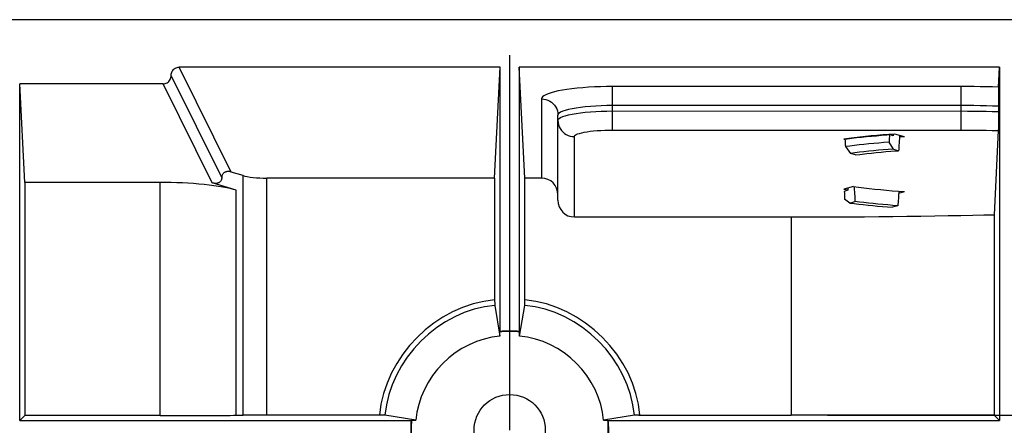
# Model space of a CAD drawing. Units: inches. Extents: x 0 to 210, y 0 to 297.
# Drawn here: x 91 to 118, y 74 to 85 of the extents above; entities that cross this region are included whole.
import ezdxf

# ---------------------------------------------------------------- set-up
doc = ezdxf.new("R2010")
doc.units = ezdxf.units.IN
doc.header["$MEASUREMENT"] = 0
doc.linetypes.add('AI-Linetype-45', pattern=[224.91536, 140.5721, -28.11442, 28.11442, -28.11442])
doc.layers.add('Layer 1', color=7, linetype='Continuous')

# ---------------------------------------------------------------- blocks, each defined once
blk = doc.blocks.new('block 179')
at = {"layer": 'Layer 1', "color": 251, "lineweight": 25, "true_color": 0x4c4c4c}
blk.add_lwpolyline([(113.126, 73.791), (152.443, 73.791)], dxfattribs=at)
blk = doc.blocks.new('block 177')
at = {"layer": 'Layer 1'}
blk.add_blockref('block 179', (0, 0), dxfattribs=at)
blk = doc.blocks.new('block 5202')
at = {"layer": 'Layer 1', "color": 251, "lineweight": 25, "true_color": 0x4c4c4c}
blk.add_lwpolyline([(107.831, 73.789), (106.984, 73.647)], dxfattribs=at)
blk = doc.blocks.new('block 5296')
at = {"layer": 'Layer 1', "color": 251, "lineweight": 25, "true_color": 0x4c4c4c}
blk.add_lwpolyline([(105.807, 81.946), (105.863, 81.971), (105.934, 81.995), (106.02, 82.018), (106.119, 82.039), (106.23, 82.059), (106.352, 82.076), (106.483, 82.091), (106.623, 82.103), (106.77, 82.113), (106.922, 82.12), (107.077, 82.124), (107.233, 82.126)], dxfattribs=at)
blk = doc.blocks.new('block 5299')
at = {"layer": 'Layer 1', "color": 251, "lineweight": 25, "true_color": 0x4c4c4c}
blk.add_lwpolyline([(113.831, 80.059), (113.569, 79.98)], dxfattribs=at)
blk = doc.blocks.new('block 5300')
at = {"layer": 'Layer 1', "color": 251, "lineweight": 25, "true_color": 0x4c4c4c}
blk.add_lwpolyline([(115.074, 79.87), (115.234, 79.918)], dxfattribs=at)
blk = doc.blocks.new('block 5301')
at = {"layer": 'Layer 1', "color": 251, "lineweight": 25, "true_color": 0x4c4c4c}
blk.add_lwpolyline([(113.681, 79.951), (113.582, 79.921)], dxfattribs=at)
blk = doc.blocks.new('block 5302')
at = {"layer": 'Layer 1', "color": 251, "lineweight": 25, "true_color": 0x4c4c4c}
blk.add_lwpolyline([(113.734, 79.603), (113.876, 79.646)], dxfattribs=at)
blk = doc.blocks.new('block 5303')
at = {"layer": 'Layer 1', "color": 251, "lineweight": 25, "true_color": 0x4c4c4c}
blk.add_lwpolyline([(115.051, 79.528), (114.909, 79.485)], dxfattribs=at)
blk = doc.blocks.new('block 5306')
at = {"layer": 'Layer 1', "color": 251, "lineweight": 25, "true_color": 0x4c4c4c}
blk.add_lwpolyline([(113.711, 81.373), (113.569, 81.354)], dxfattribs=at)
blk = doc.blocks.new('block 5308')
at = {"layer": 'Layer 1', "color": 251, "lineweight": 25, "true_color": 0x4c4c4c}
blk.add_lwpolyline([(113.601, 81.355), (113.663, 81.363)], dxfattribs=at)
blk = doc.blocks.new('block 5309')
at = {"layer": 'Layer 1', "color": 251, "lineweight": 25, "true_color": 0x4c4c4c}
blk.add_lwpolyline([(113.893, 80.921), (114.013, 80.937)], dxfattribs=at)
blk = doc.blocks.new('block 5310')
at = {"layer": 'Layer 1', "color": 251, "lineweight": 25, "true_color": 0x4c4c4c}
blk.add_lwpolyline([(113.873, 80.979), (113.752, 80.964)], dxfattribs=at)
blk = doc.blocks.new('block 5311')
at = {"layer": 'Layer 1', "color": 251, "lineweight": 25, "true_color": 0x4c4c4c}
blk.add_lwpolyline([(113.736, 81.165), (113.612, 81.15)], dxfattribs=at)
blk = doc.blocks.new('block 5312')
at = {"layer": 'Layer 1', "color": 251, "lineweight": 25, "true_color": 0x4c4c4c}
blk.add_lwpolyline([(114.013, 80.937), (114.136, 80.952), (114.199, 80.959)], dxfattribs=at)
blk = doc.blocks.new('block 5313')
at = {"layer": 'Layer 1', "color": 251, "lineweight": 25, "true_color": 0x4c4c4c}
blk.add_lwpolyline([(113.997, 80.995), (113.873, 80.979)], dxfattribs=at)
blk = doc.blocks.new('block 5333')
at = {"layer": 'Layer 1', "color": 251, "lineweight": 25, "true_color": 0x4c4c4c}
blk.add_lwpolyline([(107.854, 73.79), (107.843, 73.79), (107.835, 73.79), (107.831, 73.789)], dxfattribs=at)
blk = doc.blocks.new('block 5336')
at = {"layer": 'Layer 1', "color": 251, "lineweight": 25, "true_color": 0x4c4c4c}
blk.add_lwpolyline([(96.911, 73.784), (97.102, 73.787)], dxfattribs=at)
blk = doc.blocks.new('block 5337')
at = {"layer": 'Layer 1', "color": 251, "lineweight": 25, "true_color": 0x4c4c4c}
blk.add_lwpolyline([(107.888, 73.79), (107.854, 73.79)], dxfattribs=at)
blk = doc.blocks.new('block 5342')
at = {"layer": 'Layer 1', "color": 251, "lineweight": 25, "true_color": 0x4c4c4c}
blk.add_lwpolyline([(107.955, 73.791), (107.888, 73.79)], dxfattribs=at)
blk = doc.blocks.new('block 5391')
at = {"layer": 'Layer 1', "color": 251, "lineweight": 25, "true_color": 0x4c4c4c}
blk.add_lwpolyline([(90.985, 73.64), (101.709, 73.64)], dxfattribs=at)
blk = doc.blocks.new('block 5392')
at = {"layer": 'Layer 1', "color": 251, "lineweight": 25, "true_color": 0x4c4c4c}
blk.add_lwpolyline([(107.114, 73.64), (117.838, 73.64)], dxfattribs=at)
blk = doc.blocks.new('block 5395')
at = {"layer": 'Layer 1', "color": 251, "lineweight": 25, "true_color": 0x4c4c4c}
blk.add_lwpolyline([(101.723, 73.647), (101.838, 73.647)], dxfattribs=at)
blk = doc.blocks.new('block 5396')
at = {"layer": 'Layer 1', "color": 251, "lineweight": 25, "true_color": 0x4c4c4c}
blk.add_lwpolyline([(106.984, 73.647), (107.1, 73.647)], dxfattribs=at)
blk = doc.blocks.new('block 5397')
at = {"layer": 'Layer 1', "color": 251, "lineweight": 25, "true_color": 0x4c4c4c}
blk.add_lwpolyline([(94.833, 73.774), (91.119, 73.774)], dxfattribs=at)
blk = doc.blocks.new('block 5402')
at = {"layer": 'Layer 1', "color": 251, "lineweight": 25, "true_color": 0x4c4c4c}
blk.add_lwpolyline([(107.955, 73.791), (112.126, 73.791)], dxfattribs=at)
blk = doc.blocks.new('block 5411')
at = {"layer": 'Layer 1', "color": 251, "lineweight": 25, "true_color": 0x4c4c4c}
blk.add_lwpolyline([(100.914, 73.791), (97.751, 73.791)], dxfattribs=at)
blk = doc.blocks.new('block 5425')
at = {"layer": 'Layer 1', "color": 251, "lineweight": 25, "true_color": 0x4c4c4c}
blk.add_lwpolyline([(100.992, 73.789), (100.988, 73.79), (100.98, 73.79), (100.969, 73.79), (100.954, 73.79), (100.914, 73.791)], dxfattribs=at)
blk = doc.blocks.new('block 5454')
at = {"layer": 'Layer 1', "color": 251, "lineweight": 25, "true_color": 0x4c4c4c}
blk.add_lwpolyline([(113.663, 81.363), (113.791, 81.379)], dxfattribs=at)
blk = doc.blocks.new('block 5455')
at = {"layer": 'Layer 1', "color": 251, "lineweight": 25, "true_color": 0x4c4c4c}
blk.add_lwpolyline([(113.862, 81.181), (113.736, 81.165)], dxfattribs=at)
blk = doc.blocks.new('block 5456')
at = {"layer": 'Layer 1', "color": 251, "lineweight": 25, "true_color": 0x4c4c4c}
blk.add_lwpolyline([(113.791, 81.379), (113.92, 81.395)], dxfattribs=at)
blk = doc.blocks.new('block 5457')
at = {"layer": 'Layer 1', "color": 251, "lineweight": 25, "true_color": 0x4c4c4c}
blk.add_lwpolyline([(114.123, 81.009), (113.997, 80.995)], dxfattribs=at)
blk = doc.blocks.new('block 5458')
at = {"layer": 'Layer 1', "color": 251, "lineweight": 25, "true_color": 0x4c4c4c}
blk.add_lwpolyline([(113.991, 81.195), (113.862, 81.181)], dxfattribs=at)
blk = doc.blocks.new('block 5459')
at = {"layer": 'Layer 1', "color": 251, "lineweight": 25, "true_color": 0x4c4c4c}
blk.add_lwpolyline([(114.199, 80.959), (114.327, 80.974)], dxfattribs=at)
blk = doc.blocks.new('block 5460')
at = {"layer": 'Layer 1', "color": 251, "lineweight": 25, "true_color": 0x4c4c4c}
blk.add_lwpolyline([(113.92, 81.395), (114.053, 81.409)], dxfattribs=at)
blk = doc.blocks.new('block 5461')
at = {"layer": 'Layer 1', "color": 251, "lineweight": 25, "true_color": 0x4c4c4c}
blk.add_lwpolyline([(114.16, 81.426), (114.007, 81.409), (113.857, 81.391), (113.711, 81.373)], dxfattribs=at)
blk = doc.blocks.new('block 5462')
at = {"layer": 'Layer 1', "color": 251, "lineweight": 25, "true_color": 0x4c4c4c}
blk.add_lwpolyline([(114.252, 81.023), (114.123, 81.009)], dxfattribs=at)
blk = doc.blocks.new('block 5463')
at = {"layer": 'Layer 1', "color": 251, "lineweight": 25, "true_color": 0x4c4c4c}
blk.add_lwpolyline([(114.122, 81.21), (113.991, 81.195)], dxfattribs=at)
blk = doc.blocks.new('block 5465')
at = {"layer": 'Layer 1', "color": 251, "lineweight": 25, "true_color": 0x4c4c4c}
blk.add_lwpolyline([(114.327, 80.974), (114.457, 80.987)], dxfattribs=at)
blk = doc.blocks.new('block 5466')
at = {"layer": 'Layer 1', "color": 251, "lineweight": 25, "true_color": 0x4c4c4c}
blk.add_lwpolyline([(114.053, 81.409), (114.188, 81.423)], dxfattribs=at)
blk = doc.blocks.new('block 5467')
at = {"layer": 'Layer 1', "color": 251, "lineweight": 25, "true_color": 0x4c4c4c}
blk.add_lwpolyline([(114.317, 81.441), (114.16, 81.426)], dxfattribs=at)
blk = doc.blocks.new('block 5468')
at = {"layer": 'Layer 1', "color": 251, "lineweight": 25, "true_color": 0x4c4c4c}
blk.add_lwpolyline([(114.255, 81.223), (114.122, 81.21)], dxfattribs=at)
blk = doc.blocks.new('block 5469')
at = {"layer": 'Layer 1', "color": 251, "lineweight": 25, "true_color": 0x4c4c4c}
blk.add_lwpolyline([(114.383, 81.036), (114.252, 81.023)], dxfattribs=at)
blk = doc.blocks.new('block 5470')
at = {"layer": 'Layer 1', "color": 251, "lineweight": 25, "true_color": 0x4c4c4c}
blk.add_lwpolyline([(114.188, 81.423), (114.326, 81.436)], dxfattribs=at)
blk = doc.blocks.new('block 5471')
at = {"layer": 'Layer 1', "color": 251, "lineweight": 25, "true_color": 0x4c4c4c}
blk.add_lwpolyline([(114.457, 80.987), (114.59, 81)], dxfattribs=at)
blk = doc.blocks.new('block 5472')
at = {"layer": 'Layer 1', "color": 251, "lineweight": 25, "true_color": 0x4c4c4c}
blk.add_lwpolyline([(114.391, 81.235), (114.255, 81.223)], dxfattribs=at)
blk = doc.blocks.new('block 5473')
at = {"layer": 'Layer 1', "color": 251, "lineweight": 25, "true_color": 0x4c4c4c}
blk.add_lwpolyline([(114.517, 81.048), (114.383, 81.036)], dxfattribs=at)
blk = doc.blocks.new('block 5474')
at = {"layer": 'Layer 1', "color": 251, "lineweight": 25, "true_color": 0x4c4c4c}
blk.add_lwpolyline([(114.326, 81.436), (114.465, 81.449)], dxfattribs=at)
blk = doc.blocks.new('block 5475')
at = {"layer": 'Layer 1', "color": 251, "lineweight": 25, "true_color": 0x4c4c4c}
blk.add_lwpolyline([(114.59, 81), (114.725, 81.012)], dxfattribs=at)
blk = doc.blocks.new('block 5476')
at = {"layer": 'Layer 1', "color": 251, "lineweight": 25, "true_color": 0x4c4c4c}
blk.add_lwpolyline([(114.528, 81.247), (114.391, 81.235)], dxfattribs=at)
blk = doc.blocks.new('block 5477')
at = {"layer": 'Layer 1', "color": 251, "lineweight": 25, "true_color": 0x4c4c4c}
blk.add_lwpolyline([(114.653, 81.06), (114.517, 81.048)], dxfattribs=at)
blk = doc.blocks.new('block 5478')
at = {"layer": 'Layer 1', "color": 251, "lineweight": 25, "true_color": 0x4c4c4c}
blk.add_lwpolyline([(114.465, 81.449), (114.607, 81.461)], dxfattribs=at)
blk = doc.blocks.new('block 5479')
at = {"layer": 'Layer 1', "color": 251, "lineweight": 25, "true_color": 0x4c4c4c}
blk.add_lwpolyline([(114.725, 81.012), (114.862, 81.023)], dxfattribs=at)
blk = doc.blocks.new('block 5480')
at = {"layer": 'Layer 1', "color": 251, "lineweight": 25, "true_color": 0x4c4c4c}
blk.add_lwpolyline([(114.668, 81.258), (114.528, 81.247)], dxfattribs=at)
blk = doc.blocks.new('block 5481')
at = {"layer": 'Layer 1', "color": 251, "lineweight": 25, "true_color": 0x4c4c4c}
blk.add_lwpolyline([(114.79, 81.071), (114.653, 81.06)], dxfattribs=at)
blk = doc.blocks.new('block 5482')
at = {"layer": 'Layer 1', "color": 251, "lineweight": 25, "true_color": 0x4c4c4c}
blk.add_lwpolyline([(114.804, 81.482), (114.638, 81.47), (114.476, 81.456), (114.317, 81.441)], dxfattribs=at)
blk = doc.blocks.new('block 5483')
at = {"layer": 'Layer 1', "color": 251, "lineweight": 25, "true_color": 0x4c4c4c}
blk.add_lwpolyline([(114.607, 81.461), (114.75, 81.472), (114.823, 81.477)], dxfattribs=at)
blk = doc.blocks.new('block 5484')
at = {"layer": 'Layer 1', "color": 251, "lineweight": 25, "true_color": 0x4c4c4c}
blk.add_lwpolyline([(114.862, 81.023), (115.001, 81.034), (115.071, 81.038)], dxfattribs=at)
blk = doc.blocks.new('block 5485')
at = {"layer": 'Layer 1', "color": 251, "lineweight": 25, "true_color": 0x4c4c4c}
blk.add_lwpolyline([(114.809, 81.269), (114.668, 81.258)], dxfattribs=at)
blk = doc.blocks.new('block 5486')
at = {"layer": 'Layer 1', "color": 251, "lineweight": 25, "true_color": 0x4c4c4c}
blk.add_lwpolyline([(114.93, 81.081), (114.79, 81.071)], dxfattribs=at)
blk = doc.blocks.new('block 5487')
at = {"layer": 'Layer 1', "color": 251, "lineweight": 25, "true_color": 0x4c4c4c}
blk.add_lwpolyline([(114.972, 81.494), (114.804, 81.482)], dxfattribs=at)
blk = doc.blocks.new('block 5488')
at = {"layer": 'Layer 1', "color": 251, "lineweight": 25, "true_color": 0x4c4c4c}
blk.add_lwpolyline([(115.234, 81.415), (115.096, 81.406)], dxfattribs=at)
blk = doc.blocks.new('block 5494')
at = {"layer": 'Layer 1', "color": 251, "lineweight": 25, "true_color": 0x4c4c4c}
blk.add_lwpolyline([(106.183, 79.22), (112.126, 79.22)], dxfattribs=at)
blk = doc.blocks.new('block 5495')
at = {"layer": 'Layer 1', "color": 251, "lineweight": 25, "true_color": 0x4c4c4c}
blk.add_lwpolyline([(94.833, 80.166), (91.119, 80.166)], dxfattribs=at)
blk = doc.blocks.new('block 5499')
at = {"layer": 'Layer 1', "color": 251, "lineweight": 25, "true_color": 0x4c4c4c}
blk.add_lwpolyline([(105.283, 80.287), (104.825, 80.287)], dxfattribs=at)
blk = doc.blocks.new('block 5500')
at = {"layer": 'Layer 1', "color": 251, "lineweight": 25, "true_color": 0x4c4c4c}
blk.add_lwpolyline([(103.998, 80.287), (97.751, 80.287)], dxfattribs=at)
blk = doc.blocks.new('block 5545')
at = {"layer": 'Layer 1', "color": 251, "lineweight": 25, "true_color": 0x4c4c4c}
blk.add_lwpolyline([(101.838, 73.647), (100.992, 73.789)], dxfattribs=at)
blk = doc.blocks.new('block 5551')
at = {"layer": 'Layer 1', "color": 251, "lineweight": 25, "true_color": 0x4c4c4c}
blk.add_lwpolyline([(90.985, 73.64), (91.119, 73.774)], dxfattribs=at)
blk = doc.blocks.new('block 5569')
at = {"layer": 'Layer 1', "color": 251, "lineweight": 25, "true_color": 0x4c4c4c}
blk.add_lwpolyline([(94.907, 82.872), (94.938, 82.874), (94.966, 82.88), (94.993, 82.889), (95.02, 82.902), (95.044, 82.919), (95.066, 82.938), (95.085, 82.961), (95.101, 82.986), (95.114, 83.012), (95.123, 83.04), (95.128, 83.069), (95.132, 83.131)], dxfattribs=at)
blk = doc.blocks.new('block 5577')
at = {"layer": 'Layer 1', "color": 251, "lineweight": 25, "true_color": 0x4c4c4c}
blk.add_lwpolyline([(107.233, 82.273), (107.077, 82.272), (106.922, 82.268), (106.77, 82.261), (106.623, 82.251), (106.483, 82.239), (106.352, 82.224), (106.23, 82.207), (106.119, 82.187), (106.02, 82.166), (105.934, 82.143), (105.863, 82.119), (105.807, 82.094), (105.766, 82.067), (105.741, 82.04), (105.733, 82.013)], dxfattribs=at)
blk = doc.blocks.new('block 5581')
at = {"layer": 'Layer 1', "color": 251, "lineweight": 25, "true_color": 0x4c4c4c}
blk.add_lwpolyline([(107.233, 82.795), (107.064, 82.794), (106.897, 82.79), (106.733, 82.784), (106.571, 82.775), (106.412, 82.763), (106.26, 82.75), (106.116, 82.734), (105.98, 82.715), (105.854, 82.696), (105.74, 82.674), (105.635, 82.65), (105.544, 82.625), (105.465, 82.599), (105.4, 82.571), (105.349, 82.543), (105.313, 82.515), (105.29, 82.486), (105.283, 82.456)], dxfattribs=at)
blk = doc.blocks.new('block 5593')
at = {"layer": 'Layer 1', "color": 251, "lineweight": 25, "true_color": 0x4c4c4c}
blk.add_lwpolyline([(94.907, 82.872), (90.985, 82.872)], dxfattribs=at)
blk = doc.blocks.new('block 5598')
at = {"layer": 'Layer 1', "color": 251, "lineweight": 25, "true_color": 0x4c4c4c}
blk.add_lwpolyline([(117.838, 83.329), (104.674, 83.329)], dxfattribs=at)
blk = doc.blocks.new('block 5599')
at = {"layer": 'Layer 1', "color": 251, "lineweight": 25, "true_color": 0x4c4c4c}
blk.add_lwpolyline([(104.149, 83.329), (95.352, 83.329)], dxfattribs=at)
blk = doc.blocks.new('block 5605')
at = {"layer": 'Layer 1', "color": 251, "lineweight": 25, "true_color": 0x4c4c4c}
blk.add_lwpolyline([(107.233, 82.126), (116.959, 82.125), (117.13, 82.124), (117.3, 82.122), (117.47, 82.119), (117.64, 82.115), (117.808, 82.11)], dxfattribs=at)
blk = doc.blocks.new('block 5606')
at = {"layer": 'Layer 1', "color": 251, "lineweight": 25, "true_color": 0x4c4c4c}
blk.add_lwpolyline([(107.233, 81.604), (116.961, 81.604), (117.132, 81.602), (117.302, 81.6), (117.471, 81.597), (117.638, 81.593), (117.805, 81.587)], dxfattribs=at)
blk = doc.blocks.new('block 5607')
at = {"layer": 'Layer 1', "color": 251, "lineweight": 25, "true_color": 0x4c4c4c}
blk.add_lwpolyline([(117.811, 82.78), (117.647, 82.785), (117.48, 82.788), (117.311, 82.791), (117.139, 82.793), (116.965, 82.794), (107.233, 82.795)], dxfattribs=at)
blk = doc.blocks.new('block 5608')
at = {"layer": 'Layer 1', "color": 251, "lineweight": 25, "true_color": 0x4c4c4c}
blk.add_lwpolyline([(117.808, 82.258), (117.644, 82.262), (117.477, 82.267), (117.308, 82.269), (117.137, 82.272), (116.963, 82.273), (107.233, 82.273)], dxfattribs=at)
blk = doc.blocks.new('block 5609')
at = {"layer": 'Layer 1', "color": 251, "lineweight": 25, "true_color": 0x4c4c4c}
blk.add_lwpolyline([(105.283, 82.456), (105.342, 82.452), (105.4, 82.441), (105.455, 82.423), (105.508, 82.397), (105.557, 82.365), (105.602, 82.326), (105.64, 82.283), (105.673, 82.234), (105.699, 82.182), (105.718, 82.128), (105.729, 82.071), (105.733, 82.013)], dxfattribs=at)
blk = doc.blocks.new('block 5610')
at = {"layer": 'Layer 1', "color": 251, "lineweight": 25, "true_color": 0x4c4c4c}
blk.add_lwpolyline([(115.065, 79.929), (115.234, 79.918)], dxfattribs=at)
blk = doc.blocks.new('block 5612')
at = {"layer": 'Layer 1', "color": 251, "lineweight": 25, "true_color": 0x4c4c4c}
blk.add_lwpolyline([(115.051, 79.528), (114.911, 79.538)], dxfattribs=at)
blk = doc.blocks.new('block 5613')
at = {"layer": 'Layer 1', "color": 251, "lineweight": 25, "true_color": 0x4c4c4c}
blk.add_lwpolyline([(114.77, 79.496), (114.909, 79.485)], dxfattribs=at)
blk = doc.blocks.new('block 5614')
at = {"layer": 'Layer 1', "color": 251, "lineweight": 25, "true_color": 0x4c4c4c}
blk.add_lwpolyline([(114.911, 79.538), (114.773, 79.549)], dxfattribs=at)
blk = doc.blocks.new('block 5615')
at = {"layer": 'Layer 1', "color": 251, "lineweight": 25, "true_color": 0x4c4c4c}
blk.add_lwpolyline([(114.632, 79.507), (114.77, 79.496)], dxfattribs=at)
blk = doc.blocks.new('block 5616')
at = {"layer": 'Layer 1', "color": 251, "lineweight": 25, "true_color": 0x4c4c4c}
blk.add_lwpolyline([(114.773, 79.549), (114.638, 79.56)], dxfattribs=at)
blk = doc.blocks.new('block 5617')
at = {"layer": 'Layer 1', "color": 251, "lineweight": 25, "true_color": 0x4c4c4c}
blk.add_lwpolyline([(114.497, 79.518), (114.632, 79.507)], dxfattribs=at)
blk = doc.blocks.new('block 5618')
at = {"layer": 'Layer 1', "color": 251, "lineweight": 25, "true_color": 0x4c4c4c}
blk.add_lwpolyline([(114.638, 79.56), (114.504, 79.573)], dxfattribs=at)
blk = doc.blocks.new('block 5619')
at = {"layer": 'Layer 1', "color": 251, "lineweight": 25, "true_color": 0x4c4c4c}
blk.add_lwpolyline([(114.363, 79.531), (114.497, 79.518)], dxfattribs=at)
blk = doc.blocks.new('block 5620')
at = {"layer": 'Layer 1', "color": 251, "lineweight": 25, "true_color": 0x4c4c4c}
blk.add_lwpolyline([(114.233, 79.544), (114.363, 79.531)], dxfattribs=at)
blk = doc.blocks.new('block 5621')
at = {"layer": 'Layer 1', "color": 251, "lineweight": 25, "true_color": 0x4c4c4c}
blk.add_lwpolyline([(114.504, 79.573), (114.373, 79.586)], dxfattribs=at)
blk = doc.blocks.new('block 5622')
at = {"layer": 'Layer 1', "color": 251, "lineweight": 25, "true_color": 0x4c4c4c}
blk.add_lwpolyline([(114.104, 79.558), (114.233, 79.544)], dxfattribs=at)
blk = doc.blocks.new('block 5623')
at = {"layer": 'Layer 1', "color": 251, "lineweight": 25, "true_color": 0x4c4c4c}
blk.add_lwpolyline([(114.373, 79.586), (114.245, 79.6)], dxfattribs=at)
blk = doc.blocks.new('block 5624')
at = {"layer": 'Layer 1', "color": 251, "lineweight": 25, "true_color": 0x4c4c4c}
blk.add_lwpolyline([(113.978, 79.572), (114.104, 79.558)], dxfattribs=at)
blk = doc.blocks.new('block 5625')
at = {"layer": 'Layer 1', "color": 251, "lineweight": 25, "true_color": 0x4c4c4c}
blk.add_lwpolyline([(114.245, 79.6), (114.119, 79.615)], dxfattribs=at)
blk = doc.blocks.new('block 5626')
at = {"layer": 'Layer 1', "color": 251, "lineweight": 25, "true_color": 0x4c4c4c}
blk.add_lwpolyline([(113.854, 79.588), (113.978, 79.572)], dxfattribs=at)
blk = doc.blocks.new('block 5627')
at = {"layer": 'Layer 1', "color": 251, "lineweight": 25, "true_color": 0x4c4c4c}
blk.add_lwpolyline([(114.119, 79.615), (113.996, 79.63), (113.935, 79.638), (113.876, 79.646)], dxfattribs=at)
blk = doc.blocks.new('block 5628')
at = {"layer": 'Layer 1', "color": 251, "lineweight": 25, "true_color": 0x4c4c4c}
blk.add_lwpolyline([(113.734, 79.603), (113.854, 79.588)], dxfattribs=at)
blk = doc.blocks.new('block 5632')
at = {"layer": 'Layer 1', "color": 251, "lineweight": 25, "true_color": 0x4c4c4c}
blk.add_lwpolyline([(91.119, 80.166), (90.985, 82.872)], dxfattribs=at)
blk = doc.blocks.new('block 5640')
at = {"layer": 'Layer 1', "color": 251, "lineweight": 25, "true_color": 0x4c4c4c}
blk.add_lwpolyline([(90.985, 73.64), (90.985, 82.872)], dxfattribs=at)
blk = doc.blocks.new('block 5641')
at = {"layer": 'Layer 1', "color": 251, "lineweight": 25, "true_color": 0x4c4c4c}
blk.add_lwpolyline([(91.119, 80.166), (91.119, 73.774)], dxfattribs=at)
blk = doc.blocks.new('block 5644')
at = {"layer": 'Layer 1', "color": 251, "lineweight": 25, "true_color": 0x4c4c4c}
blk.add_lwpolyline([(95.132, 83.131), (95.137, 83.16), (95.146, 83.188), (95.159, 83.215), (95.175, 83.24), (95.194, 83.263), (95.216, 83.282), (95.241, 83.299), (95.267, 83.312), (95.294, 83.321), (95.322, 83.327), (95.352, 83.329)], dxfattribs=at)
blk = doc.blocks.new('block 5658')
at = {"layer": 'Layer 1', "color": 251, "lineweight": 25, "true_color": 0x4c4c4c}
blk.add_lwpolyline([(132.54, 84.629), (21.525, 84.629)], dxfattribs=at)
blk = doc.blocks.new('block 5661')
at = {"layer": 'Layer 1', "color": 251, "lineweight": 25, "true_color": 0x4c4c4c}
blk.add_lwpolyline([(113.569, 79.98), (113.682, 79.964)], dxfattribs=at)
blk = doc.blocks.new('block 5662')
at = {"layer": 'Layer 1', "color": 251, "lineweight": 25, "true_color": 0x4c4c4c}
blk.add_lwpolyline([(113.831, 80.059), (113.972, 80.039), (114.117, 80.02), (114.266, 80.002), (114.419, 79.985), (114.575, 79.97), (114.736, 79.955), (114.898, 79.941), (115.065, 79.929)], dxfattribs=at)
blk = doc.blocks.new('block 5663')
at = {"layer": 'Layer 1', "color": 251, "lineweight": 25, "true_color": 0x4c4c4c}
blk.add_lwpolyline([(96.78, 80.451), (96.762, 80.456), (96.744, 80.46), (96.726, 80.463), (96.709, 80.465), (96.692, 80.465), (96.675, 80.464), (96.66, 80.463), (96.644, 80.46), (96.63, 80.457), (96.616, 80.452), (96.602, 80.446), (96.589, 80.439), (96.576, 80.43), (96.564, 80.42), (96.554, 80.409), (96.544, 80.396), (96.535, 80.381), (96.528, 80.364), (96.523, 80.345), (96.519, 80.325), (96.517, 80.28)], dxfattribs=at)
blk = doc.blocks.new('block 5664')
at = {"layer": 'Layer 1', "color": 251, "lineweight": 25, "true_color": 0x4c4c4c}
blk.add_lwpolyline([(96.911, 79.954), (96.256, 80.154)], dxfattribs=at)
blk = doc.blocks.new('block 5665')
at = {"layer": 'Layer 1', "color": 251, "lineweight": 25, "true_color": 0x4c4c4c}
blk.add_lwpolyline([(97.102, 80.353), (96.78, 80.451)], dxfattribs=at)
blk = doc.blocks.new('block 5667')
at = {"layer": 'Layer 1', "color": 251, "lineweight": 25, "true_color": 0x4c4c4c}
blk.add_lwpolyline([(94.833, 73.774), (94.833, 80.166)], dxfattribs=at)
blk = doc.blocks.new('block 5670')
at = {"layer": 'Layer 1', "color": 251, "lineweight": 25, "true_color": 0x4c4c4c}
blk.add_lwpolyline([(96.911, 73.784), (96.911, 79.954)], dxfattribs=at)
blk = doc.blocks.new('block 5672')
at = {"layer": 'Layer 1', "color": 251, "lineweight": 25, "true_color": 0x4c4c4c}
blk.add_lwpolyline([(97.102, 73.787), (97.102, 80.353)], dxfattribs=at)
blk = doc.blocks.new('block 5673')
at = {"layer": 'Layer 1', "color": 251, "lineweight": 25, "true_color": 0x4c4c4c}
blk.add_lwpolyline([(96.517, 80.28), (96.513, 80.26), (96.508, 80.241), (96.501, 80.225), (96.492, 80.21), (96.483, 80.196), (96.472, 80.185), (96.46, 80.175), (96.447, 80.167), (96.434, 80.16), (96.421, 80.154), (96.406, 80.149), (96.392, 80.145), (96.376, 80.142), (96.361, 80.141), (96.344, 80.14), (96.328, 80.141), (96.31, 80.143), (96.293, 80.145), (96.274, 80.149), (96.256, 80.154)], dxfattribs=at)
blk = doc.blocks.new('block 5682')
at = {"layer": 'Layer 1', "color": 251, "lineweight": 25, "true_color": 0x4c4c4c}
blk.add_lwpolyline([(113.569, 81.354), (113.598, 81.345)], dxfattribs=at)
blk = doc.blocks.new('block 5683')
at = {"layer": 'Layer 1', "color": 251, "lineweight": 25, "true_color": 0x4c4c4c}
blk.add_lwpolyline([(115.234, 81.415), (114.972, 81.494)], dxfattribs=at)
blk = doc.blocks.new('block 5684')
at = {"layer": 'Layer 1', "color": 251, "lineweight": 25, "true_color": 0x4c4c4c}
blk.add_lwpolyline([(113.893, 80.921), (113.752, 80.964)], dxfattribs=at)
blk = doc.blocks.new('block 5685')
at = {"layer": 'Layer 1', "color": 251, "lineweight": 25, "true_color": 0x4c4c4c}
blk.add_lwpolyline([(114.93, 81.081), (115.071, 81.038)], dxfattribs=at)
blk = doc.blocks.new('block 5686')
at = {"layer": 'Layer 1', "color": 251, "lineweight": 25, "true_color": 0x4c4c4c}
blk.add_lwpolyline([(114.921, 81.447), (114.823, 81.477)], dxfattribs=at)
blk = doc.blocks.new('block 5688')
at = {"layer": 'Layer 1', "color": 251, "lineweight": 25, "true_color": 0x4c4c4c}
blk.add_lwpolyline([(97.751, 73.791), (97.751, 80.287)], dxfattribs=at)
blk = doc.blocks.new('block 5712')
at = {"layer": 'Layer 1', "color": 251, "lineweight": 25, "true_color": 0x4c4c4c}
blk.add_lwpolyline([(96.256, 80.154), (94.907, 82.872)], dxfattribs=at)
blk = doc.blocks.new('block 5713')
at = {"layer": 'Layer 1', "color": 251, "lineweight": 25, "true_color": 0x4c4c4c}
blk.add_lwpolyline([(96.518, 80.303), (95.13, 83.1)], dxfattribs=at)
blk = doc.blocks.new('block 5714')
at = {"layer": 'Layer 1', "color": 251, "lineweight": 25, "true_color": 0x4c4c4c}
blk.add_lwpolyline([(96.78, 80.451), (95.352, 83.329)], dxfattribs=at)
blk = doc.blocks.new('block 5718')
at = {"layer": 'Layer 1', "color": 251, "lineweight": 25, "true_color": 0x4c4c4c}
blk.add_lwpolyline([(104.825, 80.287), (104.674, 83.329)], dxfattribs=at)
blk = doc.blocks.new('block 5719')
at = {"layer": 'Layer 1', "color": 251, "lineweight": 25, "true_color": 0x4c4c4c}
blk.add_lwpolyline([(103.999, 76.82), (103.999, 76.809), (103.999, 76.801), (104, 76.797)], dxfattribs=at)
blk = doc.blocks.new('block 5720')
at = {"layer": 'Layer 1', "color": 251, "lineweight": 25, "true_color": 0x4c4c4c}
blk.add_lwpolyline([(103.999, 76.854), (103.999, 76.82)], dxfattribs=at)
blk = doc.blocks.new('block 5721')
at = {"layer": 'Layer 1', "color": 251, "lineweight": 25, "true_color": 0x4c4c4c}
blk.add_lwpolyline([(103.998, 76.921), (103.999, 76.854)], dxfattribs=at)
blk = doc.blocks.new('block 5723')
at = {"layer": 'Layer 1', "color": 251, "lineweight": 25, "true_color": 0x4c4c4c}
blk.add_lwpolyline([(103.998, 80.287), (103.998, 76.921)], dxfattribs=at)
blk = doc.blocks.new('block 5726')
at = {"layer": 'Layer 1', "color": 251, "lineweight": 25, "true_color": 0x4c4c4c}
blk.add_lwpolyline([(104.142, 75.951), (104.142, 76.066)], dxfattribs=at)
blk = doc.blocks.new('block 5728')
at = {"layer": 'Layer 1', "color": 251, "lineweight": 25, "true_color": 0x4c4c4c}
blk.add_lwpolyline([(104.149, 76.08), (104.149, 83.329)], dxfattribs=at)
blk = doc.blocks.new('block 5730')
at = {"layer": 'Layer 1', "color": 251, "linetype": 'AI-Linetype-45', "lineweight": 25, "true_color": 0x4c4c4c}
blk.add_lwpolyline([(104.411, 73.377), (104.411, 83.657)], dxfattribs=at)
blk = doc.blocks.new('block 5731')
at = {"layer": 'Layer 1', "color": 251, "lineweight": 25, "true_color": 0x4c4c4c}
blk.add_lwpolyline([(104.674, 83.329), (104.674, 76.08)], dxfattribs=at)
blk = doc.blocks.new('block 5734')
at = {"layer": 'Layer 1', "color": 251, "lineweight": 25, "true_color": 0x4c4c4c}
blk.add_lwpolyline([(104.681, 75.951), (104.681, 76.066)], dxfattribs=at)
blk = doc.blocks.new('block 5736')
at = {"layer": 'Layer 1', "color": 251, "lineweight": 25, "true_color": 0x4c4c4c}
blk.add_lwpolyline([(105.283, 82.456), (105.283, 80.287)], dxfattribs=at)
blk = doc.blocks.new('block 5737')
at = {"layer": 'Layer 1', "color": 251, "lineweight": 25, "true_color": 0x4c4c4c}
blk.add_lwpolyline([(104.824, 76.875), (104.825, 80.287)], dxfattribs=at)
blk = doc.blocks.new('block 5738')
at = {"layer": 'Layer 1', "color": 251, "lineweight": 25, "true_color": 0x4c4c4c}
blk.add_lwpolyline([(103.998, 80.287), (104.149, 83.329)], dxfattribs=at)
blk = doc.blocks.new('block 5740')
at = {"layer": 'Layer 1', "color": 251, "lineweight": 25, "true_color": 0x4c4c4c}
blk.add_lwpolyline([(104.823, 76.797), (104.823, 76.801), (104.824, 76.809), (104.824, 76.82), (104.824, 76.835), (104.824, 76.875)], dxfattribs=at)
blk = doc.blocks.new('block 5742')
at = {"layer": 'Layer 1', "color": 251, "lineweight": 25, "true_color": 0x4c4c4c}
blk.add_lwpolyline([(104.681, 75.951), (104.823, 76.797)], dxfattribs=at)
blk = doc.blocks.new('block 5743')
at = {"layer": 'Layer 1', "color": 251, "lineweight": 25, "true_color": 0x4c4c4c}
blk.add_lwpolyline([(105.733, 81.865), (105.741, 81.892), (105.766, 81.919), (105.807, 81.946)], dxfattribs=at)
blk = doc.blocks.new('block 5744')
at = {"layer": 'Layer 1', "color": 251, "lineweight": 25, "true_color": 0x4c4c4c}
blk.add_lwpolyline([(106.183, 81.422), (106.189, 81.441), (106.206, 81.46), (106.234, 81.478), (106.274, 81.496), (106.324, 81.513), (106.384, 81.529), (106.453, 81.544), (106.531, 81.558), (106.617, 81.57), (106.709, 81.58), (106.809, 81.589), (106.911, 81.595), (107.015, 81.6), (107.123, 81.603), (107.233, 81.604)], dxfattribs=at)
blk = doc.blocks.new('block 5756')
at = {"layer": 'Layer 1', "color": 251, "lineweight": 25, "true_color": 0x4c4c4c}
blk.add_lwpolyline([(104, 76.797), (104.142, 75.951)], dxfattribs=at)
blk = doc.blocks.new('block 5762')
at = {"layer": 'Layer 1', "color": 251, "lineweight": 25, "true_color": 0x4c4c4c}
blk.add_lwpolyline([(105.733, 81.865), (105.737, 81.807), (105.749, 81.75), (105.768, 81.696), (105.794, 81.644), (105.827, 81.595), (105.865, 81.552), (105.91, 81.513), (105.958, 81.481), (106.011, 81.456), (106.067, 81.437), (106.125, 81.426), (106.183, 81.422)], dxfattribs=at)
blk = doc.blocks.new('block 5763')
at = {"layer": 'Layer 1', "color": 251, "lineweight": 25, "true_color": 0x4c4c4c}
blk.add_lwpolyline([(105.733, 79.678), (105.733, 82.013)], dxfattribs=at)
blk = doc.blocks.new('block 5764')
at = {"layer": 'Layer 1', "color": 251, "lineweight": 25, "true_color": 0x4c4c4c}
blk.add_lwpolyline([(106.183, 79.22), (106.183, 81.422)], dxfattribs=at)
blk = doc.blocks.new('block 5765')
at = {"layer": 'Layer 1', "color": 251, "lineweight": 25, "true_color": 0x4c4c4c}
blk.add_lwpolyline([(107.233, 81.604), (107.233, 82.795)], dxfattribs=at)
blk = doc.blocks.new('block 5774')
at = {"layer": 'Layer 1', "color": 251, "lineweight": 25, "true_color": 0x4c4c4c}
blk.add_lwpolyline([(113.734, 79.603), (113.593, 79.713)], dxfattribs=at)
blk = doc.blocks.new('block 5775')
at = {"layer": 'Layer 1', "color": 251, "lineweight": 25, "true_color": 0x4c4c4c}
blk.add_lwpolyline([(117.838, 73.64), (117.691, 73.787)], dxfattribs=at)
blk = doc.blocks.new('block 5778')
at = {"layer": 'Layer 1', "color": 251, "lineweight": 25, "true_color": 0x4c4c4c}
blk.add_lwpolyline([(112.126, 79.22), (112.126, 73.791)], dxfattribs=at)
blk = doc.blocks.new('block 5782')
at = {"layer": 'Layer 1', "color": 251, "lineweight": 25, "true_color": 0x4c4c4c}
blk.add_lwpolyline([(113.612, 81.15), (113.752, 80.964)], dxfattribs=at)
blk = doc.blocks.new('block 5783')
at = {"layer": 'Layer 1', "color": 251, "lineweight": 25, "true_color": 0x4c4c4c}
blk.add_lwpolyline([(113.696, 81.367), (113.696, 81.371)], dxfattribs=at)
blk = doc.blocks.new('block 5785')
at = {"layer": 'Layer 1', "color": 251, "lineweight": 25, "true_color": 0x4c4c4c}
blk.add_lwpolyline([(116.788, 81.604), (116.788, 82.795)], dxfattribs=at)
blk = doc.blocks.new('block 5794')
at = {"layer": 'Layer 1', "color": 251, "lineweight": 25, "true_color": 0x4c4c4c}
blk.add_lwpolyline([(114.93, 81.081), (114.809, 81.269)], dxfattribs=at)
blk = doc.blocks.new('block 5811')
at = {"layer": 'Layer 1', "color": 251, "lineweight": 25, "true_color": 0x4c4c4c}
blk.add_lwpolyline([(117.691, 79.282), (117.691, 73.787)], dxfattribs=at)
blk = doc.blocks.new('block 5813')
at = {"layer": 'Layer 1', "color": 251, "lineweight": 25, "true_color": 0x4c4c4c}
blk.add_lwpolyline([(117.838, 83.329), (117.838, 73.64)], dxfattribs=at)
blk = doc.blocks.new('block 5822')
at = {"layer": 'Layer 1', "color": 251, "lineweight": 25, "true_color": 0x4c4c4c}
blk.add_lwpolyline([(117.808, 82.489), (117.808, 81.938)], dxfattribs=at)
blk = doc.blocks.new('block 5823')
at = {"layer": 'Layer 1', "color": 251, "lineweight": 25, "true_color": 0x4c4c4c}
blk.add_lwpolyline([(117.808, 81.938), (117.808, 81.778)], dxfattribs=at)
blk = doc.blocks.new('block 5824')
at = {"layer": 'Layer 1', "color": 251, "lineweight": 25, "true_color": 0x4c4c4c}
blk.add_lwpolyline([(117.809, 82.639), (117.808, 82.489)], dxfattribs=at)
blk = doc.blocks.new('block 5825')
at = {"layer": 'Layer 1', "color": 251, "lineweight": 25, "true_color": 0x4c4c4c}
blk.add_lwpolyline([(117.808, 81.778), (117.807, 81.689)], dxfattribs=at)
blk = doc.blocks.new('block 5826')
at = {"layer": 'Layer 1', "color": 251, "lineweight": 25, "true_color": 0x4c4c4c}
blk.add_lwpolyline([(117.807, 81.689), (117.806, 81.625), (117.805, 81.603), (117.805, 81.587)], dxfattribs=at)
blk = doc.blocks.new('block 5827')
at = {"layer": 'Layer 1', "color": 251, "lineweight": 25, "true_color": 0x4c4c4c}
blk.add_lwpolyline([(117.811, 82.78), (117.811, 82.765), (117.81, 82.744), (117.81, 82.716), (117.809, 82.639)], dxfattribs=at)
blk = doc.blocks.new('block 5828')
at = {"layer": 'Layer 1', "color": 251, "lineweight": 25, "true_color": 0x4c4c4c}
blk.add_lwpolyline([(117.811, 82.78), (117.838, 83.329)], dxfattribs=at)
blk = doc.blocks.new('block 5829')
at = {"layer": 'Layer 1', "color": 251, "lineweight": 25, "true_color": 0x4c4c4c}
blk.add_lwpolyline([(117.805, 81.587), (117.691, 79.282)], dxfattribs=at)
blk = doc.blocks.new('block 6013')
at = {"layer": 'Layer 1', "color": 251, "lineweight": 25, "true_color": 0x4c4c4c}
blk.add_open_spline([(103.998, 76.948), (102.388, 76.804), (100.985, 75.4), (100.841, 73.791)], degree=3, dxfattribs=at)
blk = doc.blocks.new('block 6014')
at = {"layer": 'Layer 1', "color": 251, "lineweight": 25, "true_color": 0x4c4c4c}
blk.add_open_spline([(107.982, 73.791), (107.838, 75.4), (106.434, 76.804), (104.825, 76.948)], degree=3, dxfattribs=at)
blk = doc.blocks.new('block 6015')
at = {"layer": 'Layer 1', "color": 251, "lineweight": 25, "true_color": 0x4c4c4c}
blk.add_open_spline([(107.831, 73.789), (107.689, 75.318), (106.352, 76.655), (104.823, 76.797)], degree=3, dxfattribs=at)
blk = doc.blocks.new('block 6016')
at = {"layer": 'Layer 1', "color": 251, "lineweight": 25, "true_color": 0x4c4c4c}
blk.add_open_spline([(104, 76.797), (102.471, 76.655), (101.134, 75.318), (100.992, 73.789)], degree=3, dxfattribs=at)
blk = doc.blocks.new('block 6017')
at = {"layer": 'Layer 1', "color": 251, "lineweight": 25, "true_color": 0x4c4c4c}
blk.add_open_spline([(107.114, 73.115), (107.13, 73.25), (107.13, 73.505), (107.114, 73.64)], degree=3, dxfattribs=at)
blk = doc.blocks.new('block 6018')
at = {"layer": 'Layer 1', "color": 251, "lineweight": 25, "true_color": 0x4c4c4c}
blk.add_open_spline([(101.709, 73.64), (101.692, 73.505), (101.692, 73.25), (101.709, 73.115)], degree=3, dxfattribs=at)
blk = doc.blocks.new('block 6019')
at = {"layer": 'Layer 1', "color": 251, "lineweight": 25, "true_color": 0x4c4c4c}
blk.add_open_spline([(104.674, 76.08), (104.539, 76.097), (104.284, 76.097), (104.149, 76.08)], degree=3, dxfattribs=at)
blk = doc.blocks.new('block 6021')
at = {"layer": 'Layer 1', "color": 251, "lineweight": 25, "true_color": 0x4c4c4c}
blk.add_open_spline([(107.1, 73.108), (107.118, 73.247), (107.118, 73.508), (107.1, 73.647)], degree=3, dxfattribs=at)
blk = doc.blocks.new('block 6022')
at = {"layer": 'Layer 1', "color": 251, "lineweight": 25, "true_color": 0x4c4c4c}
blk.add_open_spline([(101.723, 73.647), (101.705, 73.508), (101.705, 73.247), (101.723, 73.108)], degree=3, dxfattribs=at)
blk = doc.blocks.new('block 6024')
at = {"layer": 'Layer 1', "color": 251, "lineweight": 25, "true_color": 0x4c4c4c}
blk.add_open_spline([(104.681, 76.066), (104.542, 76.084), (104.281, 76.084), (104.142, 76.066)], degree=3, dxfattribs=at)
blk = doc.blocks.new('block 6029')
at = {"layer": 'Layer 1', "color": 251, "lineweight": 25, "true_color": 0x4c4c4c}
blk.add_open_spline([(106.984, 73.647), (106.889, 74.831), (105.865, 75.855), (104.681, 75.951)], degree=3, dxfattribs=at)
blk = doc.blocks.new('block 6030')
at = {"layer": 'Layer 1', "color": 251, "lineweight": 25, "true_color": 0x4c4c4c}
blk.add_open_spline([(104.142, 75.951), (102.958, 75.855), (101.934, 74.831), (101.838, 73.647)], degree=3, dxfattribs=at)
blk = doc.blocks.new('block 6031')
at = {"layer": 'Layer 1', "color": 251, "lineweight": 25, "true_color": 0x4c4c4c}
blk.add_open_spline([(105.387, 73.377), (105.387, 73.916), (104.95, 74.353), (104.411, 74.353), (103.873, 74.353), (103.436, 73.916), (103.436, 73.377), (103.436, 72.839), (103.873, 72.403), (104.411, 72.403), (104.95, 72.403), (105.387, 72.839), (105.387, 73.377), (105.387, 73.377), (105.387, 73.377), (105.387, 73.377)], degree=3, knots=[0, 0, 0, 0, 1, 1, 1, 2, 2, 2, 3, 3, 3, 4, 4, 4, 5, 5, 5, 5], dxfattribs=at)
blk = doc.blocks.new('block 6054')
at = {"layer": 'Layer 1', "color": 251, "lineweight": 25, "true_color": 0x4c4c4c}
blk.add_open_spline([(115.099, 81.456), (115.092, 81.352), (115.078, 81.143), (115.071, 81.038)], degree=3, dxfattribs=at)
blk = doc.blocks.new('block 6055')
at = {"layer": 'Layer 1', "color": 251, "lineweight": 25, "true_color": 0x4c4c4c}
blk.add_open_spline([(113.601, 81.355), (113.604, 81.304), (113.61, 81.201), (113.612, 81.15)], degree=3, dxfattribs=at)
blk = doc.blocks.new('block 6058')
at = {"layer": 'Layer 1', "color": 251, "lineweight": 25, "true_color": 0x4c4c4c}
blk.add_open_spline([(113.677, 80.012), (113.678, 79.997), (113.68, 79.966), (113.681, 79.951)], degree=3, dxfattribs=at)
blk = doc.blocks.new('block 6059')
at = {"layer": 'Layer 1', "color": 251, "lineweight": 25, "true_color": 0x4c4c4c}
blk.add_open_spline([(113.582, 79.921), (113.585, 79.869), (113.591, 79.765), (113.593, 79.713)], degree=3, dxfattribs=at)
blk = doc.blocks.new('block 6060')
at = {"layer": 'Layer 1', "color": 251, "lineweight": 25, "true_color": 0x4c4c4c}
blk.add_open_spline([(115.078, 79.928), (115.071, 79.828), (115.058, 79.628), (115.051, 79.528)], degree=3, dxfattribs=at)
blk = doc.blocks.new('block 6061')
at = {"layer": 'Layer 1', "color": 251, "lineweight": 25, "true_color": 0x4c4c4c}
blk.add_open_spline([(114.924, 81.491), (114.923, 81.48), (114.922, 81.458), (114.921, 81.447)], degree=3, dxfattribs=at)
blk = doc.blocks.new('block 6062')
at = {"layer": 'Layer 1', "color": 251, "lineweight": 25, "true_color": 0x4c4c4c}
blk.add_open_spline([(113.853, 80.055), (113.858, 79.953), (113.87, 79.749), (113.876, 79.646)], degree=3, dxfattribs=at)
blk = doc.blocks.new('block 6065')
at = {"layer": 'Layer 1', "color": 251, "lineweight": 25, "true_color": 0x4c4c4c}
blk.add_open_spline([(114.823, 81.477), (114.82, 81.425), (114.813, 81.321), (114.809, 81.269)], degree=3, dxfattribs=at)
blk = doc.blocks.new('block 6090')
at = {"layer": 'Layer 1', "color": 251, "lineweight": 25, "true_color": 0x4c4c4c}
blk.add_open_spline([(96.911, 79.954), (96.55, 80.078), (95.622, 80.173), (94.833, 80.166)], degree=3, dxfattribs=at)
blk = doc.blocks.new('block 6091')
at = {"layer": 'Layer 1', "color": 251, "lineweight": 25, "true_color": 0x4c4c4c}
blk.add_open_spline([(94.833, 73.774), (95.622, 73.774), (96.55, 73.778), (96.911, 73.784)], degree=3, dxfattribs=at)
blk = doc.blocks.new('block 6094')
at = {"layer": 'Layer 1', "color": 251, "lineweight": 25, "true_color": 0x4c4c4c}
blk.add_open_spline([(105.733, 79.678), (105.733, 79.425), (105.935, 79.22), (106.183, 79.22)], degree=3, dxfattribs=at)
blk = doc.blocks.new('block 6097')
at = {"layer": 'Layer 1', "color": 251, "lineweight": 25, "true_color": 0x4c4c4c}
blk.add_open_spline([(97.102, 80.353), (97.215, 80.314), (97.505, 80.285), (97.751, 80.287)], degree=3, dxfattribs=at)
blk = doc.blocks.new('block 6103')
at = {"layer": 'Layer 1', "color": 251, "lineweight": 25, "true_color": 0x4c4c4c}
blk.add_open_spline([(105.733, 79.83), (105.733, 80.082), (105.532, 80.287), (105.283, 80.287)], degree=3, dxfattribs=at)
blk = doc.blocks.new('block 6109')
at = {"layer": 'Layer 1', "color": 251, "lineweight": 25, "true_color": 0x4c4c4c}
blk.add_open_spline([(117.691, 73.787), (116.279, 73.789), (113.552, 73.791), (112.126, 73.791)], degree=3, dxfattribs=at)
blk = doc.blocks.new('block 6110')
at = {"layer": 'Layer 1', "color": 251, "lineweight": 25, "true_color": 0x4c4c4c}
blk.add_open_spline([(112.126, 79.22), (113.552, 79.216), (116.279, 79.246), (117.691, 79.282)], degree=3, dxfattribs=at)
blk = doc.blocks.new('block 6125')
at = {"layer": 'Layer 1', "color": 251, "lineweight": 25, "true_color": 0x4c4c4c}
blk.add_open_spline([(97.751, 73.791), (97.505, 73.791), (97.215, 73.789), (97.102, 73.787)], degree=3, dxfattribs=at)

msp = doc.modelspace()

# ---------------------------------------------------------------- block references
at = {"layer": 'Layer 1'}
for name in ['block 5658', 'block 177', 'block 5730', 'block 5644', 'block 5599', 'block 5714', 'block 5738', 'block 5728', 'block 5598', 'block 5718', 'block 5731', 'block 5828', 'block 5813', 'block 5593', 'block 5632', 'block 5640', 'block 5569', 'block 5712', 'block 5713', 'block 5581', 'block 5607', 'block 5765', 'block 5785', 'block 5824', 'block 5827', 'block 5609', 'block 5736', 'block 5822', 'block 5577', 'block 5296', 'block 5608', 'block 5605', 'block 5763', 'block 5743', 'block 5762', 'block 5823', 'block 5744', 'block 5606', 'block 5829', 'block 5826', 'block 5825', 'block 5764', 'block 5306', 'block 5682', 'block 5308', 'block 6055', 'block 5454', 'block 5783', 'block 5461', 'block 5456', 'block 5460', 'block 5466', 'block 5467', 'block 5470', 'block 5482', 'block 5474', 'block 5476', 'block 5478', 'block 5480', 'block 5483', 'block 5485', 'block 5487', 'block 6065', 'block 5794', 'block 5686', 'block 6061', 'block 5683', 'block 6054', 'block 5488', 'block 5311', 'block 5782', 'block 5455', 'block 5310', 'block 5458', 'block 5313', 'block 5463', 'block 5457', 'block 5468', 'block 5462', 'block 5459', 'block 5469', 'block 5472', 'block 5465', 'block 5473', 'block 5471', 'block 5477', 'block 5475', 'block 5481', 'block 5479', 'block 5486', 'block 5484', 'block 5685', 'block 5684', 'block 5309', 'block 5312', 'block 5663', 'block 5665', 'block 5495', 'block 5641', 'block 6090', 'block 5667', 'block 5673', 'block 5672', 'block 6097', 'block 5500', 'block 5688', 'block 5723', 'block 5737', 'block 5499', 'block 6103', 'block 5664', 'block 5670', 'block 5299', 'block 5661', 'block 5301', 'block 6059', 'block 6058', 'block 5662', 'block 6062', 'block 6060', 'block 5610', 'block 5300', 'block 6094', 'block 5774', 'block 5302', 'block 5627', 'block 5628', 'block 5626', 'block 5624', 'block 5622', 'block 5625', 'block 5620', 'block 5623', 'block 5619', 'block 5621', 'block 5617', 'block 5618', 'block 5615', 'block 5616', 'block 5613', 'block 5614', 'block 5303', 'block 5612', 'block 5494', 'block 6110', 'block 5778', 'block 5811', 'block 6013', 'block 6014', 'block 6016', 'block 5721', 'block 5720', 'block 5719', 'block 5756', 'block 5742', 'block 5740', 'block 6015', 'block 6030', 'block 6024', 'block 5726', 'block 6019', 'block 5734', 'block 6029', 'block 6031', 'block 5551', 'block 5397', 'block 6091', 'block 5336', 'block 6125', 'block 5411', 'block 5425', 'block 5545', 'block 5202', 'block 5333', 'block 5337', 'block 5342', 'block 5402', 'block 6109', 'block 5775', 'block 5391', 'block 6018', 'block 6022', 'block 5395', 'block 5396', 'block 6021', 'block 5392', 'block 6017']:
    msp.add_blockref(name, (0, 0), dxfattribs=at)

doc.saveas('drawing.dxf')
